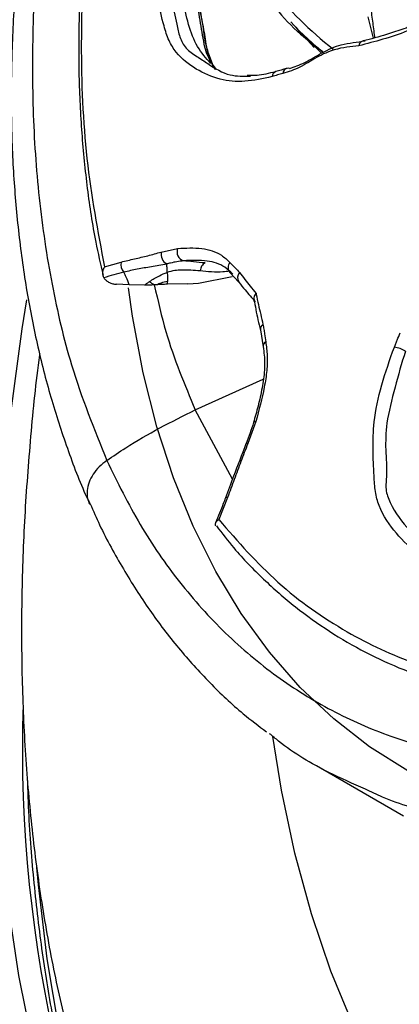
# Model space of a CAD drawing. Units: millimetres. Extents: x 69 to 1126, y 56 to 792.
# Drawn here: x 834 to 847, y 196 to 229 of the extents above; entities that cross this region are included whole.
import ezdxf

# ---------------------------------------------------------------- set-up
doc = ezdxf.new("R2010")
doc.units = ezdxf.units.MM

msp = doc.modelspace()

# ---------------------------------------------------------------- linework, layer by layer
at = {"color": 7, "linetype": 'Continuous', "lineweight": 25}
for p, q in [((845.525, 229.135), (845.708, 228.418)), ((843.732, 228.101), (842.954, 228.961)), ((843.124, 228.782), (843.305, 228.551)), ((843.247, 228.656), (843.985, 227.919)), ((838.62, 221.271), (839.168, 221.392)), ((836.72, 220.78), (837.278, 220.935)), ((840.918, 220.584), (841.22, 220.261)), ((837.552, 220.177), (837.122, 220.194)), ((838.059, 220.16), (837.552, 220.177)), ((839.512, 220.211), (838.825, 220.194)), ((839.512, 220.211), (839.871, 220.232)), ((839.871, 220.232), (840.996, 220.454)), ((841.218, 220.269), (841.222, 220.264)), ((841.709, 219.651), (841.734, 219.624)), ((841.734, 219.624), (841.712, 219.654)), ((841.938, 218.668), (842.029, 218.105)), ((842.03, 218.109), (842.031, 218.105)), ((839.76, 215.998), (842.03, 217.016)), ((841.004, 213.683), (839.76, 215.998)), ((841.785, 215.607), (841.517, 214.866)), ((840.837, 213.068), (840.545, 212.326)), ((843.809, 204.111), (846.727, 202.426))]:
    msp.add_line(p, q, dxfattribs=at)
at = {"color": 7, "linetype": 'Continuous', "lineweight": 25, "flags": 128}
for points in [[(844.04, 227.934), (843.811, 228.129), (843.247, 228.656)], [(860.237, 202.484), (859.373, 202.302), (857.636, 202.031), (855.938, 201.896), (854.285, 201.897), (852.681, 202.035), (851.133, 202.308), (849.645, 202.716), (848.222, 203.258), (846.868, 203.932), (845.589, 204.735), (844.388, 205.666), (843.27, 206.72), (842.237, 207.895), (841.293, 209.187), (840.442, 210.591), (839.686, 212.103), (839.027, 213.718), (838.469, 215.431), (838.011, 217.236), (837.657, 219.127), (837.523, 220.073)], [(834.336, 194.717), (833.859, 197.093), (833.489, 199.555), (833.229, 202.096), (833.078, 204.712), (833.037, 207.396), (833.106, 210.143), (833.285, 212.947), (833.573, 215.801), (833.971, 218.7), (834.127, 219.673)], [(841.517, 214.866), (841.485, 214.868), (841.462, 214.865), (841.452, 214.856), (841.451, 214.856)], [(840.837, 213.068), (840.811, 213.068), (840.79, 213.066), (840.776, 213.061), (840.769, 213.053), (840.769, 213.052)], [(851.831, 186.552), (851.546, 186.777), (850.241, 187.92), (849.022, 189.186), (847.89, 190.571), (846.849, 192.072), (845.902, 193.686), (845.051, 195.408), (844.297, 197.233), (843.644, 199.157), (843.093, 201.175), (842.645, 203.282), (842.354, 205.083)], [(834.448, 200.702), (834.501, 200.12), (834.797, 197.653), (835.198, 195.265), (835.703, 192.96), (836.31, 190.744), (837.018, 188.621), (837.826, 186.596), (838.732, 184.673), (839.734, 182.856), (840.83, 181.149), (842.018, 179.555), (843.126, 178.261)]]:
    msp.add_lwpolyline(points, dxfattribs=at)
at = {"color": 7, "linetype": 'Continuous', "lineweight": 25}
for centre, radius, start, end in [((851.457, 237.223), 11.588, 203.221, 232.2931), ((845.427, 228.14), 0.194, 84.2767, 173.8113), ((842.886, 227.221), 0.199, 110.3692, 174.05), ((842.86, 227.255), 0.158, 71.2709, 105.7227), ((842.524, 227.114), 0.198, 109.4798, 174.1423), ((838.991, 221.2), 0.379, 169.0549, 239.9804), ((839.478, 221.28), 0.329, 160.1617, 248.2383), ((837.67, 220.859), 0.399, 168.9975, 221.1177), ((841.107, 220.756), 0.254, 138.9226, 222.2533), ((841.428, 220.413), 0.254, 138.3294, 214.4254), ((842.123, 218.695), 0.186, 123.4059, 188.2564), ((842.21, 218.117), 0.18, 121.5536, 182.3244), ((846.216, 216.912), 1.196, 61.0867, 80.251), ((841.776, 215.53), 0.0777, 83.4055, 148.7656), ((879.09, 204.708), 45.117, 178.3933, 208.05)]:
    msp.add_arc(centre, radius, start, end, dxfattribs=at)
for points, knots in [([(927.316, 275.544), (927.314, 275.158), (927.308, 274.035), (927.244, 272.115), (927.095, 269.763), (926.869, 267.338), (926.564, 264.846), (926.179, 262.293), (925.713, 259.684), (925.164, 257.025), (924.534, 254.322), (923.821, 251.58), (923.026, 248.806), (922.149, 246.005), (921.192, 243.184), (920.156, 240.349), (919.041, 237.506), (917.85, 234.662), (916.584, 231.821), (915.246, 228.99), (913.839, 226.176), (912.363, 223.383), (910.824, 220.618), (909.223, 217.886), (907.564, 215.194), (905.85, 212.546), (904.086, 209.948), (902.275, 207.405), (900.42, 204.922), (898.527, 202.504), (896.6, 200.156), (894.642, 197.881), (892.66, 195.685), (890.657, 193.571), (888.638, 191.543), (886.609, 189.605), (884.576, 187.759), (882.542, 186.008), (880.514, 184.356), (878.498, 182.803), (876.498, 181.353), (874.52, 180.005), (872.57, 178.762), (870.654, 177.623), (868.777, 176.589), (866.945, 175.659), (865.162, 174.832), (863.435, 174.106), (861.767, 173.48), (860.164, 172.949), (858.63, 172.512), (857.168, 172.164), (855.783, 171.901), (854.475, 171.718), (853.247, 171.61), (852.098, 171.571), (851.026, 171.597), (850.029, 171.682), (849.1, 171.823), (848.228, 172.019), (847.402, 172.279), (846.792, 172.511), (846.47, 172.684), (846.39, 172.727)], [0, 0, 0, 0, 0.008414, 0.024478, 0.040586, 0.056748, 0.072965, 0.089238, 0.105566, 0.121947, 0.138379, 0.154861, 0.171388, 0.187957, 0.204565, 0.221209, 0.237884, 0.254586, 0.271312, 0.288057, 0.304818, 0.32159, 0.338369, 0.355152, 0.371934, 0.38871, 0.405476, 0.422227, 0.43896, 0.455671, 0.472355, 0.48901, 0.50563, 0.522212, 0.538753, 0.555248, 0.571696, 0.588091, 0.604433, 0.620719, 0.636948, 0.653119, 0.669232, 0.685289, 0.701293, 0.717251, 0.733169, 0.749057, 0.764931, 0.780806, 0.7967, 0.812643, 0.82867, 0.844828, 0.861177, 0.877795, 0.894783, 0.912277, 0.930463, 0.949608, 0.970107, 0.992576, 1, 1, 1, 1]), ([(836.595, 242.664), (836.278, 241.521), (835.643, 239.236), (834.981, 235.817), (834.529, 232.432), (834.306, 229.147), (834.299, 226.016), (834.503, 223.025), (834.932, 220.172), (835.635, 217.186), (836.378, 215.345), (836.799, 214.303)], [0, 0, 0, 0, 0.105845, 0.211697, 0.32077, 0.429847, 0.53552, 0.641193, 0.74982, 0.858445, 1, 1, 1, 1]), ([(835.349, 239.701), (835.296, 239.498), (835.04, 238.527), (834.675, 236.802), (834.258, 234.536), (833.944, 232.3), (833.727, 230.102), (833.608, 227.951), (833.589, 225.857), (833.667, 223.824), (833.841, 221.852), (834.111, 219.936), (834.479, 218.084), (834.94, 216.299), (835.507, 214.6), (835.943, 213.45), (836.215, 212.894), (836.238, 212.848)], [0, 0, 0, 0, 0.019841, 0.095077, 0.170317, 0.2455, 0.320572, 0.395486, 0.470189, 0.544182, 0.618373, 0.692917, 0.767758, 0.842823, 0.918019, 0.993215, 1, 1, 1, 1]), ([(836.547, 235.848), (836.515, 235.671), (836.353, 234.783), (836.154, 233.213), (835.954, 231.147), (835.857, 229.125), (835.853, 227.153), (835.944, 225.234), (836.134, 223.381), (836.373, 221.796), (836.589, 220.864), (836.674, 220.498)], [0, 0, 0, 0, 0.031401, 0.157723, 0.28416, 0.410719, 0.537397, 0.664188, 0.791076, 0.918048, 1, 1, 1, 1]), ([(836.592, 235.739), (836.41, 234.462), (836.044, 231.896), (835.895, 228.095), (836.053, 224.32), (836.497, 221.965), (836.72, 220.78)], [0, 0, 0, 0, 0.235503, 0.473508, 0.735033, 1, 1, 1, 1]), ([(842.327, 227.134), (842.02, 227.066), (841.408, 226.931), (840.541, 227.01), (839.775, 227.359), (839.197, 227.799), (838.864, 228.328), (838.585, 229.22), (838.39, 230.285), (838.315, 231.477), (838.598, 232.44), (838.984, 233.158), (839.307, 233.735), (839.538, 233.985), (839.74, 234.127), (839.947, 234.19), (840.372, 234.093), (841.016, 233.875), (841.71, 233.959), (842.057, 234.001)], [0, 0, 0, 0, 0.076999, 0.153918, 0.238624, 0.323479, 0.365448, 0.407714, 0.552201, 0.616477, 0.660573, 0.727722, 0.754781, 0.771682, 0.787299, 0.802935, 0.821544, 0.910953, 1, 1, 1, 1]), ([(840.279, 227.569), (840.12, 227.75), (839.79, 228.126), (839.53, 228.841), (839.32, 229.747), (839.205, 230.622), (839.227, 231.39), (839.322, 231.997), (839.541, 232.494), (839.806, 232.952), (840.111, 233.255), (840.388, 233.475), (840.602, 233.517), (840.834, 233.467), (841.176, 233.376), (841.408, 233.302), (841.543, 233.259)], [0, 0, 0, 0, 0.113762, 0.235895, 0.353384, 0.476391, 0.555695, 0.618641, 0.673999, 0.722275, 0.782051, 0.809787, 0.837362, 0.879287, 0.9299, 1, 1, 1, 1]), ([(840.634, 232.447), (840.984, 231.742), (841.691, 230.317), (842.876, 228.829), (843.762, 228.168), (844.01, 227.981)], [0, 0, 0, 0, 0.413185, 0.835026, 1, 1, 1, 1]), ([(840.472, 227.367), (840.379, 227.485), (840.117, 227.82), (840.011, 228.508), (839.865, 229.3), (839.769, 230.099), (839.872, 230.801), (840.058, 231.376), (840.186, 231.782), (840.283, 232.02), (840.325, 232.125)], [0, 0, 0, 0, 0.098795, 0.278612, 0.45215, 0.614576, 0.771606, 0.866828, 0.941545, 1, 1, 1, 1]), ([(838.898, 230.213), (838.92, 230.049), (838.985, 229.559), (839.118, 228.999), (839.228, 228.446), (839.421, 228.066), (839.815, 227.805), (840.31, 227.486), (840.822, 227.141), (841.374, 227.145), (841.61, 227.147)], [0, 0, 0, 0, 0.08761, 0.261032, 0.356092, 0.452913, 0.551391, 0.650084, 0.85015, 1, 1, 1, 1]), ([(840.438, 227.363), (840.378, 227.456), (840.195, 227.738), (840.117, 228.299), (840.018, 228.879), (839.944, 229.241), (839.916, 229.383)], [0, 0, 0, 0, 0.159356, 0.480672, 0.795687, 1, 1, 1, 1]), ([(848.222, 229.473), (847.995, 229.315), (847.539, 228.997), (846.801, 228.61), (846.035, 228.373), (845.501, 228.231), (845.234, 228.16)], [0, 0, 0, 0, 0.225388, 0.4528, 0.726351, 1, 1, 1, 1]), ([(848.267, 229.6), (848.146, 229.518), (847.831, 229.305), (847.339, 228.989), (846.796, 228.739), (846.177, 228.548), (845.7, 228.4), (845.41, 228.338), (845.378, 228.331)], [0, 0, 0, 0, 0.122486, 0.318118, 0.499146, 0.692498, 0.965767, 1, 1, 1, 1]), ([(845.619, 229.518), (845.64, 229.342), (845.681, 228.994), (845.733, 228.629), (845.758, 228.446), (845.76, 228.432)], [0, 0, 0, 0, 0.486669, 0.962038, 1, 1, 1, 1]), ([(840.365, 227.476), (840.274, 227.706), (840.095, 228.161), (840.029, 228.802), (839.96, 229.185), (839.936, 229.318)], [0, 0, 0, 0, 0.403191, 0.793916, 1, 1, 1, 1]), ([(845.234, 228.16), (844.964, 228.135), (844.513, 228.092), (843.835, 227.805), (843.254, 227.411), (842.877, 227.298), (842.689, 227.242)], [0, 0, 0, 0, 0.335103, 0.558039, 0.779062, 1, 1, 1, 1]), ([(842.911, 227.405), (842.911, 227.405), (843.075, 227.459), (843.417, 227.575), (844.025, 227.961), (844.72, 228.267), (845.165, 228.273), (845.446, 228.332), (845.446, 228.332)], [0, 0, 0, 0, 0.000016, 0.206554, 0.419743, 0.667181, 0.999984, 1, 1, 1, 1]), ([(842.817, 227.407), (842.812, 227.406), (842.692, 227.371), (842.572, 227.335), (842.457, 227.301)], [0, 0, 0, 0, 0.038533, 1, 1, 1, 1]), ([(842.458, 227.3), (842.451, 227.298), (842.228, 227.239), (841.901, 227.161), (841.605, 227.164), (841.496, 227.165)], [0, 0, 0, 0, 0.020919, 0.639269, 1, 1, 1, 1]), ([(842.689, 227.242), (842.628, 227.224), (842.538, 227.197), (842.417, 227.16), (842.357, 227.143), (842.327, 227.134)], [0, 0, 0, 0, 0.500028, 0.750012, 1, 1, 1, 1]), ([(837.278, 220.935), (837.426, 220.972), (837.723, 221.045), (838.167, 221.142), (838.468, 221.228), (838.62, 221.271)], [0, 0, 0, 0, 0.332265, 0.66454, 1, 1, 1, 1]), ([(839.168, 221.392), (839.444, 221.405), (839.973, 221.431), (840.566, 221.253), (840.825, 221.008), (840.915, 220.923)], [0, 0, 0, 0, 0.414716, 0.795824, 1, 1, 1, 1]), ([(838.802, 220.872), (838.802, 220.872), (838.633, 220.832), (838.285, 220.778), (837.82, 220.698), (837.518, 220.632), (837.369, 220.596), (837.369, 220.596)], [0, 0, 0, 0, 0.00003, 0.341366, 0.672836, 0.99997, 1, 1, 1, 1]), ([(839.356, 220.974), (839.356, 220.974), (839.218, 220.962), (839.032, 220.929), (838.844, 220.882), (838.802, 220.872), (838.802, 220.872)], [0, 0, 0, 0, 0.000078, 0.781716, 0.999922, 1, 1, 1, 1]), ([(838.819, 220.59), (838.818, 220.648), (838.816, 220.751), (838.806, 220.835), (838.802, 220.872)], [0, 0, 0, 0, 0.563178, 1, 1, 1, 1]), ([(841.014, 220.533), (841.014, 220.533), (840.928, 220.616), (840.689, 220.845), (840.148, 221.001), (839.64, 220.999), (839.356, 220.974), (839.356, 220.974)], [0, 0, 0, 0, 0.00002, 0.205544, 0.578379, 0.99998, 1, 1, 1, 1]), ([(840.09, 220.904), (839.959, 220.918), (839.715, 220.945), (839.469, 220.965), (839.356, 220.974)], [0, 0, 0, 0, 0.539104, 1, 1, 1, 1]), ([(840.09, 220.904), (840.046, 220.877), (839.963, 220.826), (839.931, 220.698), (839.917, 220.638)], [0, 0, 0, 0, 0.534591, 1, 1, 1, 1]), ([(840.915, 220.923), (840.946, 220.893), (841.008, 220.833), (841.117, 220.721), (841.192, 220.635), (841.238, 220.582)], [0, 0, 0, 0, 0.277547, 0.555025, 1, 1, 1, 1]), ([(836.72, 220.78), (836.72, 220.779), (836.704, 220.751), (836.674, 220.687), (836.653, 220.589), (836.657, 220.488), (836.683, 220.435), (836.696, 220.409)], [0, 0, 0, 0, 0.008915, 0.234715, 0.50856, 0.753749, 1, 1, 1, 1]), ([(837.369, 220.596), (837.369, 220.596), (837.144, 220.542), (836.92, 220.475), (836.696, 220.409)], [0, 0, 0, 0, 0.000061, 1, 1, 1, 1]), ([(837.552, 220.177), (837.519, 220.261), (837.465, 220.399), (837.396, 220.541), (837.369, 220.596)], [0, 0, 0, 0, 0.607283, 1, 1, 1, 1]), ([(838.232, 220.285), (838.335, 220.353), (838.506, 220.466), (838.729, 220.555), (838.819, 220.59)], [0, 0, 0, 0, 0.598932, 1, 1, 1, 1]), ([(839.917, 220.638), (839.714, 220.655), (839.426, 220.679), (839.049, 220.655), (838.899, 220.613), (838.819, 220.59)], [0, 0, 0, 0, 0.522022, 0.742204, 1, 1, 1, 1]), ([(838.819, 220.59), (838.824, 220.539), (838.835, 220.442), (838.834, 220.338), (838.834, 220.29)], [0, 0, 0, 0, 0.536573, 1, 1, 1, 1]), ([(840.9, 220.631), (840.827, 220.621), (840.504, 220.577), (840.173, 220.611), (839.917, 220.638)], [0, 0, 0, 0, 0.223703, 1, 1, 1, 1]), ([(841.238, 220.582), (841.297, 220.507), (841.416, 220.358), (841.595, 220.119), (841.725, 219.968), (841.793, 219.889)], [0, 0, 0, 0, 0.322045, 0.644038, 1, 1, 1, 1]), ([(836.696, 220.409), (836.714, 220.386), (836.752, 220.339), (836.838, 220.277), (836.941, 220.227), (837.041, 220.199), (837.1, 220.195), (837.122, 220.194)], [0, 0, 0, 0, 0.194936, 0.389024, 0.605935, 0.854072, 1, 1, 1, 1]), ([(838.232, 220.285), (838.199, 220.262), (838.14, 220.221), (838.084, 220.179), (838.059, 220.16)], [0, 0, 0, 0, 0.555898, 1, 1, 1, 1]), ([(838.401, 220.173), (838.336, 220.169), (838.221, 220.163), (838.109, 220.161), (838.059, 220.16)], [0, 0, 0, 0, 0.560005, 1, 1, 1, 1]), ([(838.401, 220.173), (838.367, 220.188), (838.317, 220.211), (838.259, 220.25), (838.241, 220.273), (838.232, 220.285)], [0, 0, 0, 0, 0.498886, 0.729837, 1, 1, 1, 1]), ([(838.387, 220.172), (838.508, 219.644), (838.85, 218.142), (839.402, 216.841), (839.76, 215.998)], [0, 0, 0, 0, 0.351686, 1, 1, 1, 1]), ([(838.47, 220.176), (838.457, 220.176), (838.434, 220.174), (838.411, 220.173), (838.401, 220.173)], [0, 0, 0, 0, 0.56, 1, 1, 1, 1]), ([(838.834, 220.29), (838.759, 220.272), (838.629, 220.24), (838.517, 220.195), (838.47, 220.176)], [0, 0, 0, 0, 0.57934, 1, 1, 1, 1]), ([(838.825, 220.194), (838.759, 220.191), (838.64, 220.186), (838.522, 220.179), (838.47, 220.176)], [0, 0, 0, 0, 0.559998, 1, 1, 1, 1]), ([(838.825, 220.194), (838.827, 220.212), (838.831, 220.244), (838.833, 220.276), (838.834, 220.29)], [0, 0, 0, 0, 0.570446, 1, 1, 1, 1]), ([(841.215, 220.266), (841.285, 220.178), (841.458, 219.96), (841.651, 219.738), (841.766, 219.605)], [0, 0, 0, 0, 0.402824, 1, 1, 1, 1]), ([(841.793, 219.889), (841.792, 219.888), (841.772, 219.867), (841.738, 219.818), (841.71, 219.747), (841.716, 219.703), (841.719, 219.685)], [0, 0, 0, 0, 0.020981, 0.344098, 0.728336, 1, 1, 1, 1]), ([(841.793, 219.889), (841.795, 219.877), (841.819, 219.751), (841.867, 219.514), (841.947, 219.185), (841.996, 218.962), (842.021, 218.851)], [0, 0, 0, 0, 0.033951, 0.355965, 0.677956, 1, 1, 1, 1]), ([(841.726, 219.685), (841.744, 219.573), (841.802, 219.219), (841.881, 218.889), (841.936, 218.665)], [0, 0, 0, 0, 0.317045, 1, 1, 1, 1]), ([(842.021, 218.851), (842.031, 218.798), (842.052, 218.693), (842.084, 218.5), (842.104, 218.357), (842.116, 218.27)], [0, 0, 0, 0, 0.277598, 0.555077, 1, 1, 1, 1]), ([(846.418, 218.09), (846.434, 218.13), (846.466, 218.21), (846.531, 218.369), (846.58, 218.489), (846.612, 218.569)], [0, 0, 0, 0, 0.250005, 0.5, 1, 1, 1, 1]), ([(842.116, 218.27), (842.135, 218.117), (842.173, 217.814), (842.161, 217.305), (842.043, 216.568), (841.888, 215.992), (841.785, 215.607)], [0, 0, 0, 0, 0.195542, 0.386986, 0.591138, 1, 1, 1, 1]), ([(834.554, 217.867), (834.552, 217.855), (834.418, 216.926), (834.242, 215.107), (834.035, 212.419), (833.94, 209.773), (833.945, 207.169), (834.053, 204.614), (834.264, 202.112), (834.58, 199.67), (835.001, 197.293), (835.525, 194.986), (836.154, 192.756), (836.885, 190.608), (837.716, 188.548), (838.647, 186.582), (839.673, 184.714), (840.791, 182.95), (841.997, 181.291), (843.291, 179.747), (844.522, 178.441), (845.358, 177.697), (845.703, 177.391)], [0, 0, 0, 0, 0.000741, 0.05493, 0.109176, 0.163474, 0.217815, 0.272185, 0.326562, 0.380914, 0.435206, 0.489394, 0.543429, 0.597253, 0.650809, 0.70404, 0.756897, 0.809341, 0.861351, 0.912925, 0.964085, 1, 1, 1, 1]), ([(842.027, 218.109), (842.041, 218.013), (842.077, 217.759), (842.087, 217.318), (841.998, 216.732), (841.873, 216.144), (841.757, 215.753), (841.703, 215.57)], [0, 0, 0, 0, 0.128942, 0.340915, 0.569862, 0.798978, 1, 1, 1, 1]), ([(850.528, 215.276), (850.419, 214.915), (850.203, 214.193), (850.011, 213.326), (849.961, 212.708), (849.933, 212.344), (849.828, 212), (849.662, 211.723), (849.417, 211.462), (849.121, 211.282), (848.697, 211.099), (848.197, 210.841), (847.641, 210.854), (847.097, 211.243), (846.467, 211.844), (845.967, 212.549), (845.767, 213.253), (845.736, 213.907), (845.693, 214.664), (845.719, 215.658), (845.962, 216.825), (846.266, 217.668), (846.418, 218.09)], [0, 0, 0, 0, 0.067463, 0.134836, 0.162926, 0.190898, 0.20718, 0.225806, 0.244366, 0.269937, 0.295872, 0.347617, 0.388544, 0.442877, 0.542215, 0.641147, 0.679631, 0.718328, 0.780869, 0.843066, 0.921479, 1, 1, 1, 1]), ([(846.794, 217.958), (846.794, 217.958), (846.656, 217.552), (846.436, 216.73), (846.138, 215.617), (846.112, 214.645), (846.182, 213.926), (846.105, 213.328), (846.348, 212.661), (846.919, 211.939), (847.361, 211.526), (847.576, 211.325)], [0, 0, 0, 0, 0.000006, 0.140063, 0.28432, 0.398325, 0.514165, 0.580809, 0.649832, 0.829887, 1, 1, 1, 1]), ([(836.799, 214.303), (837.008, 214.446), (837.941, 215.085), (838.966, 215.599), (839.76, 215.998)], [0, 0, 0, 0, 0.224473, 1, 1, 1, 1]), ([(841.708, 215.571), (841.631, 215.339), (841.551, 215.101), (841.454, 214.863), (841.451, 214.856)], [0, 0, 0, 0, 0.971924, 1, 1, 1, 1]), ([(841.452, 214.856), (841.314, 214.496), (841.082, 213.895), (840.857, 213.294), (840.767, 213.052)], [0, 0, 0, 0, 0.598189, 1, 1, 1, 1]), ([(841.517, 214.866), (841.438, 214.667), (841.28, 214.269), (841.063, 213.669), (840.913, 213.269), (840.837, 213.068)], [0, 0, 0, 0, 0.332381, 0.664578, 1, 1, 1, 1]), ([(836.799, 214.303), (836.711, 214.234), (836.534, 214.097), (836.335, 213.845), (836.196, 213.577), (836.132, 213.301), (836.135, 213.05), (836.193, 212.906), (836.219, 212.843)], [0, 0, 0, 0, 0.17257, 0.345141, 0.517711, 0.690281, 0.862852, 1, 1, 1, 1]), ([(836.799, 214.303), (837.158, 213.573), (837.876, 212.114), (839.214, 210.194), (840.74, 208.492), (842.449, 207.06), (844.302, 205.91), (846.302, 205.033), (848.456, 204.433), (850.495, 204.166), (852.344, 204.117), (853.432, 204.2), (853.976, 204.241)], [0, 0, 0, 0, 0.105734, 0.211469, 0.320219, 0.428971, 0.534877, 0.640783, 0.749681, 0.858571, 0.929164, 1, 1, 1, 1]), ([(840.768, 213.052), (840.745, 212.99), (840.638, 212.711), (840.524, 212.433), (840.436, 212.217)], [0, 0, 0, 0, 0.223588, 1, 1, 1, 1]), ([(836.245, 212.853), (836.348, 212.618), (836.68, 211.857), (837.34, 210.668), (838.217, 209.291), (839.183, 208.022), (840.23, 206.868), (841.213, 205.933), (841.878, 205.433), (842.14, 205.235)], [0, 0, 0, 0, 0.074025, 0.239601, 0.404659, 0.568965, 0.732325, 0.894617, 1, 1, 1, 1]), ([(840.451, 212.107), (840.442, 212.126), (840.422, 212.164), (840.437, 212.225), (840.478, 212.28), (840.521, 212.312), (840.544, 212.325), (840.545, 212.326)], [0, 0, 0, 0, 0.246251, 0.49144, 0.765285, 0.991085, 1, 1, 1, 1]), ([(840.545, 212.326), (841.183, 211.597), (842.467, 210.129), (844.714, 208.57), (847.103, 207.431), (848.804, 207.047), (849.659, 206.854)], [0, 0, 0, 0, 0.261526, 0.526492, 0.761995, 1, 1, 1, 1]), ([(840.464, 212.115), (840.656, 211.866), (841.148, 211.23), (842.029, 210.327), (843.094, 209.395), (844.236, 208.579), (845.446, 207.877), (846.721, 207.291), (848.062, 206.832), (849.165, 206.539), (849.836, 206.443), (850.024, 206.416)], [0, 0, 0, 0, 0.080025, 0.204488, 0.32892, 0.453346, 0.577801, 0.702327, 0.826955, 0.95173, 1, 1, 1, 1]), ([(845.447, 203.32), (845.036, 203.5), (844.022, 203.944), (842.955, 204.574), (842.345, 205.089), (842.245, 205.173)], [0, 0, 0, 0, 0.362287, 0.895257, 1, 1, 1, 1]), ([(839.348, 183.416), (839.3, 183.495), (838.918, 184.12), (838.282, 185.385), (837.448, 187.215), (836.71, 189.145), (836.06, 191.16), (835.5, 193.259), (835.031, 195.437), (834.654, 197.69), (834.375, 200.017), (834.204, 202.019), (834.163, 203.267), (834.149, 203.694)], [0, 0, 0, 0, 0.014916, 0.118609, 0.222223, 0.325769, 0.429261, 0.532708, 0.636123, 0.739514, 0.842889, 0.946254, 1, 1, 1, 1]), ([(849.855, 202.099), (849.195, 202.21), (847.873, 202.432), (846.411, 202.863), (845.637, 203.23), (845.447, 203.32)], [0, 0, 0, 0, 0.42973, 0.85946, 1, 1, 1, 1])]:
    msp.add_open_spline(points, degree=3, knots=knots, dxfattribs=at)

doc.saveas('drawing.dxf')
